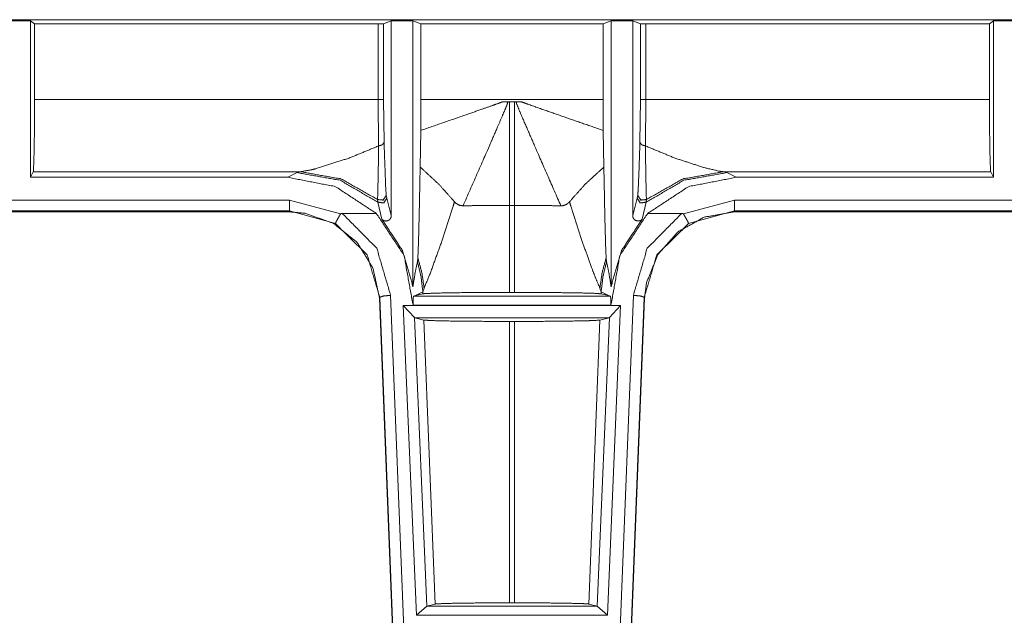
# Model space of a CAD drawing. Units: inches. Extents: x 1.31 to 9.93, y 2.49 to 7.27.
# Drawn here: x 1.96 to 2.42, y 3.83 to 4.11 of the extents above; entities that cross this region are included whole.
import ezdxf

# ---------------------------------------------------------------- set-up
doc = ezdxf.new("R2010")
doc.units = ezdxf.units.IN
doc.header["$MEASUREMENT"] = 0
doc.layers.add('1', color=7, linetype='Continuous', true_color=0xffffff)
doc.layers.add('Trimetric', color=7, linetype='Continuous', true_color=0xffffff)

msp = doc.modelspace()

# ---------------------------------------------------------------- linework, layer by layer
at = {"layer": '1', "color": 7, "linetype": 'Continuous', "lineweight": 13}
for p, q in [((1.47363, 4.10786), (4.36312, 4.10786)), ((1.95875, 4.10732), (1.96875, 4.10732)), ((1.96875, 4.10732), (1.9706, 4.10595)), ((1.96875, 4.10732), (1.96875, 4.03499)), ((2.13542, 4.10732), (2.13181, 4.10598)), ((2.14542, 4.10732), (2.13542, 4.10732)), ((2.13542, 4.10732), (2.13542, 4.01728)), ((2.14912, 4.10595), (2.14542, 4.10732)), ((2.14542, 3.98439), (2.14542, 4.10732)), ((2.2369, 4.10732), (2.2332, 4.10595)), ((2.2469, 4.10732), (2.2369, 4.10732)), ((2.2369, 4.10732), (2.2369, 3.98439)), ((2.25051, 4.10598), (2.2469, 4.10732)), ((2.2469, 4.01728), (2.2469, 4.10732)), ((2.41172, 4.10595), (2.41356, 4.10732)), ((2.41356, 4.10732), (2.42356, 4.10732)), ((2.41356, 4.03499), (2.41356, 4.10732)), ((1.9706, 4.10595), (2.12931, 4.10595)), ((1.9706, 4.10595), (1.9706, 4.07088)), ((2.12931, 4.10595), (2.13181, 4.10598)), ((2.12931, 4.07088), (2.12931, 4.10595)), ((2.13181, 4.10598), (2.13181, 4.07088)), ((2.14912, 4.10595), (2.2332, 4.10595)), ((2.14912, 4.07088), (2.14912, 4.10595)), ((2.2332, 4.10595), (2.2332, 4.07088)), ((2.25051, 4.10598), (2.25301, 4.10595)), ((2.25051, 4.07088), (2.25051, 4.10598)), ((2.25301, 4.10595), (2.41172, 4.10595)), ((2.25301, 4.10595), (2.25301, 4.07088)), ((2.41172, 4.07088), (2.41172, 4.10595)), ((1.9706, 4.07088), (2.12931, 4.07088)), ((2.12956, 4.04951), (2.12931, 4.07088)), ((2.13181, 4.07088), (2.13206, 4.05112)), ((2.14912, 4.07088), (2.14901, 4.05664)), ((2.14912, 4.07088), (2.2332, 4.07088)), ((2.23331, 4.05664), (2.2332, 4.07088)), ((2.25026, 4.05112), (2.25051, 4.07088)), ((2.25301, 4.07088), (2.25276, 4.04951)), ((2.25301, 4.07088), (2.41172, 4.07088)), ((2.1957, 4.0698), (2.18662, 4.0698)), ((2.19003, 4.0698), (2.19003, 4.02201)), ((2.19229, 4.0698), (2.19229, 4.02201)), ((2.14874, 4.0397), (2.14901, 4.05664)), ((2.23331, 4.05664), (2.23358, 4.0397)), ((1.96875, 4.03499), (1.97004, 4.03757)), ((2.08759, 4.03499), (1.96875, 4.03499)), ((2.09348, 4.03757), (1.97004, 4.03757)), ((2.08759, 4.03499), (2.0919, 4.03715)), ((2.0919, 4.03715), (2.09348, 4.03757)), ((2.41228, 4.03757), (2.28884, 4.03757)), ((2.28884, 4.03757), (2.29042, 4.03715)), ((2.29042, 4.03715), (2.29473, 4.03499)), ((2.41356, 4.03499), (2.29473, 4.03499)), ((2.41228, 4.03757), (2.41356, 4.03499)), ((2.13308, 4.02666), (2.13335, 4.02537)), ((2.13335, 4.02537), (2.13542, 4.01728)), ((2.2469, 4.01728), (2.24897, 4.02537)), ((2.24897, 4.02537), (2.24924, 4.02666)), ((1.63003, 4.02442), (2.08839, 4.02442)), ((2.08839, 4.02442), (2.11195, 4.01803)), ((2.13107, 4.0156), (2.12925, 4.02346)), ((2.19003, 3.98178), (2.19003, 4.02201)), ((2.19003, 4.02201), (2.19229, 4.02201)), ((2.19229, 3.98178), (2.19229, 4.02201)), ((2.25307, 4.02346), (2.25125, 4.0156)), ((2.27037, 4.01803), (2.29393, 4.02442)), ((2.29393, 4.02442), (2.82682, 4.02442)), ((2.08839, 4.01943), (1.63003, 4.01943)), ((2.08819, 4.01896), (1.6306, 4.01896)), ((2.08819, 4.01896), (2.08839, 4.01943)), ((2.08885, 4.01895), (2.08819, 4.01896)), ((2.10958, 4.01363), (2.08839, 4.01943)), ((2.12847, 4.01832), (2.11275, 4.01832)), ((2.26956, 4.01832), (2.25385, 4.01832)), ((2.29393, 4.01943), (2.27274, 4.01363)), ((2.29413, 4.01896), (2.29347, 4.01895)), ((2.82682, 4.01943), (2.29393, 4.01943)), ((2.29393, 4.01943), (2.29413, 4.01896)), ((2.82699, 4.01896), (2.29413, 4.01896)), ((2.14749, 3.99595), (2.14768, 3.99777)), ((2.23464, 3.99777), (2.23483, 3.99595)), ((2.13509, 3.98043), (2.14416, 3.74874)), ((2.14663, 3.9803), (2.14571, 3.98007)), ((2.14571, 3.98007), (2.23661, 3.98007)), ((2.15, 3.98198), (2.14663, 3.9803)), ((2.15003, 3.98113), (2.14663, 3.9803)), ((2.15056, 3.98375), (2.15, 3.98198)), ((2.15003, 3.98113), (2.15, 3.98198)), ((2.19229, 3.98178), (2.19003, 3.98178)), ((2.23232, 3.98198), (2.23176, 3.98375)), ((2.23229, 3.98113), (2.23232, 3.98198)), ((2.23569, 3.9803), (2.23229, 3.98113)), ((2.23569, 3.9803), (2.23232, 3.98198)), ((2.23661, 3.98007), (2.23569, 3.9803)), ((2.23816, 3.74874), (2.24722, 3.98043)), ((2.12993, 3.97909), (2.12992, 3.97933)), ((2.1301, 3.97949), (2.12993, 3.97909)), ((2.13913, 3.74786), (2.12993, 3.97909)), ((2.13917, 3.74779), (2.1301, 3.97949)), ((2.1471, 3.83253), (2.14096, 3.97577)), ((2.14096, 3.97577), (2.24135, 3.97577)), ((2.14616, 3.97015), (2.14096, 3.97577)), ((2.23686, 3.97583), (2.14546, 3.97583)), ((2.24135, 3.97577), (2.23522, 3.83253)), ((2.24135, 3.97577), (2.23615, 3.97015)), ((2.25222, 3.97949), (2.24315, 3.74779)), ((2.24318, 3.74786), (2.25239, 3.97909)), ((2.25239, 3.97909), (2.25222, 3.97949)), ((2.2524, 3.97933), (2.25239, 3.97909)), ((2.14625, 3.97001), (2.14616, 3.97015)), ((2.14616, 3.97015), (2.15187, 3.83677)), ((2.14625, 3.97001), (2.15051, 3.96899)), ((2.23607, 3.97001), (2.14625, 3.97001)), ((2.15572, 3.83772), (2.15051, 3.96899)), ((2.19003, 3.83827), (2.19003, 3.96836)), ((2.19003, 3.96836), (2.19229, 3.96836)), ((2.19229, 3.83827), (2.19229, 3.96836)), ((2.2266, 3.83772), (2.2318, 3.96899)), ((2.23044, 3.83677), (2.23615, 3.97015)), ((2.2318, 3.96899), (2.23607, 3.97001)), ((2.23615, 3.97015), (2.23607, 3.97001)), ((2.15182, 3.83676), (2.1471, 3.83253)), ((2.15187, 3.83677), (2.15182, 3.83676)), ((2.15182, 3.83676), (2.2305, 3.83676)), ((2.15572, 3.83772), (2.15187, 3.83677)), ((2.19229, 3.83827), (2.19003, 3.83827)), ((2.23044, 3.83677), (2.2266, 3.83772)), ((2.2305, 3.83676), (2.23044, 3.83677)), ((2.23522, 3.83253), (2.2305, 3.83676)), ((2.23522, 3.83253), (2.1471, 3.83253))]:
    msp.add_line(p, q, dxfattribs=at)
for points, knots in [([(1.97004, 4.03757), (1.97032, 4.04241), (1.97053, 4.05455), (1.9706, 4.07088)], [0, 0, 0.145518, 0.509952, 1, 1]), ([(2.41172, 4.07088), (2.41179, 4.05455), (2.412, 4.04241), (2.41228, 4.03757)], [0, 0, 0.490048, 0.854481, 1, 1]), ([(2.14901, 4.05664), (2.16933, 4.0637), (2.17678, 4.0663), (2.1821, 4.06817), (2.1853, 4.06931), (2.18662, 4.0698)], [0, 0, 0.539983, 0.737906, 0.879473, 0.964696, 1, 1]), ([(2.18927, 4.0698), (2.18879, 4.06838), (2.18806, 4.06656), (2.18672, 4.06342), (2.18451, 4.05827), (2.1814, 4.05112), (2.16858, 4.02181)], [0, 0, 0.028799, 0.0662, 0.131588, 0.238755, 0.387846, 1, 1]), ([(2.21374, 4.02181), (2.20184, 4.04899), (2.19491, 4.06503), (2.19322, 4.06922), (2.19305, 4.0698)], [0, 0, 0.56768, 0.901955, 0.988414, 1, 1]), ([(2.1957, 4.0698), (2.19857, 4.06875), (2.21521, 4.06292), (2.23331, 4.05664)], [0, 0, 0.076585, 0.519165, 1, 1]), ([(2.09348, 4.03757), (2.09858, 4.03847), (2.10081, 4.03903), (2.116, 4.0439), (2.12956, 4.04951)], [0, 0, 0.135888, 0.196447, 0.614784, 1, 1]), ([(2.12906, 4.02472), (2.12907, 4.02499), (2.1292, 4.02888), (2.12943, 4.04133), (2.12956, 4.04951)], [0, 0, 0.011128, 0.167737, 0.670117, 1, 1]), ([(2.12956, 4.04951), (2.1313, 4.05), (2.13206, 4.05112)], [0, 0, 0.572871, 1, 1]), ([(2.13206, 4.05112), (2.1328, 4.03074), (2.13308, 4.02666)], [0, 0, 0.833237, 1, 1]), ([(2.24924, 4.02666), (2.24944, 4.02924), (2.24977, 4.03651), (2.25026, 4.05112)], [0, 0, 0.105722, 0.402999, 1, 1]), ([(2.25026, 4.05112), (2.25101, 4.05), (2.25276, 4.04951)], [0, 0, 0.427155, 1, 1]), ([(2.25276, 4.04951), (2.26649, 4.04384), (2.2799, 4.03947), (2.28699, 4.0378), (2.28884, 4.03757)], [0, 0, 0.389845, 0.759974, 0.951084, 1, 1]), ([(2.25276, 4.04951), (2.253, 4.03473), (2.25316, 4.02736), (2.25326, 4.02472)], [0, 0, 0.596302, 0.893543, 1, 1]), ([(2.14768, 3.99777), (2.14796, 4.00457), (2.14838, 4.02147), (2.14874, 4.0397)], [0, 0, 0.162377, 0.565249, 1, 1]), ([(2.16458, 4.0237), (2.15748, 4.03166), (2.1492, 4.03932), (2.14874, 4.0397)], [0, 0, 0.473278, 0.973649, 1, 1]), ([(2.21774, 4.0237), (2.22503, 4.03186), (2.23358, 4.0397)], [0, 0, 0.485655, 1, 1]), ([(2.23358, 4.0397), (2.23407, 4.01589), (2.23441, 4.00312), (2.23464, 3.99777)], [0, 0, 0.567826, 0.872338, 1, 1]), ([(2.12847, 4.01832), (2.10968, 4.03066), (2.08759, 4.03499)], [0, 0, 0.499713, 1, 1]), ([(2.12925, 4.02346), (2.11177, 4.03359), (2.0919, 4.03715)], [0, 0, 0.500256, 1, 1]), ([(2.12906, 4.02472), (2.11231, 4.0342), (2.09348, 4.03757)], [0, 0, 0.501337, 1, 1]), ([(2.25307, 4.02346), (2.27055, 4.03359), (2.29042, 4.03715)], [0, 0, 0.500261, 1, 1]), ([(2.25326, 4.02472), (2.27, 4.0342), (2.28884, 4.03757)], [0, 0, 0.501339, 1, 1]), ([(2.29473, 4.03499), (2.27264, 4.03066), (2.25385, 4.01832)], [0, 0, 0.500283, 1, 1]), ([(2.12906, 4.02472), (2.13168, 4.02447), (2.13308, 4.02666)], [0, 0, 0.502826, 1, 1]), ([(2.12925, 4.02346), (2.1319, 4.02313), (2.13335, 4.02537)], [0, 0, 0.500577, 1, 1]), ([(2.24897, 4.02537), (2.25041, 4.02313), (2.25307, 4.02346)], [0, 0, 0.499413, 1, 1]), ([(2.24924, 4.02666), (2.25064, 4.02447), (2.25326, 4.02472)], [0, 0, 0.497174, 1, 1]), ([(2.12925, 4.02346), (2.12912, 4.02418), (2.12906, 4.02472)], [0, 0, 0.575626, 1, 1]), ([(2.164, 4.0217), (2.15911, 4.00641), (2.1533, 3.99037), (2.15056, 3.98375)], [0, 0, 0.398597, 0.822109, 1, 1]), ([(2.16458, 4.0237), (2.164, 4.0217), (2.164, 4.02169)], [0, 0, 0.999782, 1, 1]), ([(2.16858, 4.02181), (2.16688, 4.02204), (2.16531, 4.02294), (2.16458, 4.0237)], [0, 0, 0.374878, 0.769672, 1, 1]), ([(2.16858, 4.02181), (2.17476, 4.02191), (2.19003, 4.02201)], [0, 0, 0.287976, 1, 1]), ([(2.19229, 4.02201), (2.20756, 4.02191), (2.21374, 4.02181)], [0, 0, 0.712014, 1, 1]), ([(2.21774, 4.0237), (2.21638, 4.02248), (2.21476, 4.02188), (2.21374, 4.02181)], [0, 0, 0.399498, 0.775799, 1, 1]), ([(2.21832, 4.02169), (2.21832, 4.0217), (2.21774, 4.0237)], [0, 0, 0.000195, 1, 1]), ([(2.23176, 3.98375), (2.22981, 3.98837), (2.22842, 3.99195), (2.22327, 4.00622), (2.21832, 4.0217), (2.21832, 4.0217)], [0, 0, 0.124464, 0.219826, 0.596434, 0.999995, 1, 1]), ([(2.25326, 4.02472), (2.25315, 4.02385), (2.25307, 4.02346)], [0, 0, 0.691102, 1, 1]), ([(2.08885, 4.01895), (2.09558, 4.01835), (2.10871, 4.01369), (2.1196, 4.00491), (2.12695, 3.993), (2.12992, 3.97933)], [0, 0, 0.107902, 0.330243, 0.553436, 0.776852, 1, 1]), ([(2.10958, 4.01363), (2.10958, 4.01364), (2.10961, 4.01375), (2.10988, 4.01434), (2.11041, 4.01532), (2.11112, 4.0166), (2.11195, 4.01803)], [0, 0, 0.001558, 0.024982, 0.153241, 0.376433, 0.669613, 1, 1]), ([(2.11195, 4.01803), (2.11205, 4.01814), (2.11222, 4.01824), (2.11256, 4.01831), (2.11275, 4.01832)], [0, 0, 0.165666, 0.381959, 0.780387, 1, 1]), ([(2.11275, 4.01832), (2.1287, 4.00216), (2.13509, 3.98043)], [0, 0, 0.500602, 1, 1]), ([(2.14546, 3.97583), (2.14131, 3.99887), (2.12847, 4.01832)], [0, 0, 0.501176, 1, 1]), ([(2.13542, 4.01728), (2.13537, 4.01676), (2.13505, 4.01597), (2.1345, 4.01532), (2.13377, 4.01491), (2.13295, 4.01477), (2.13213, 4.0149), (2.13139, 4.0153), (2.13107, 4.0156)], [0, 0, 0.087551, 0.229257, 0.370789, 0.510574, 0.649036, 0.787136, 0.925885, 1, 1]), ([(2.25385, 4.01832), (2.24101, 3.99887), (2.23686, 3.97583)], [0, 0, 0.498825, 1, 1]), ([(2.25125, 4.0156), (2.25059, 4.01508), (2.24979, 4.0148), (2.24895, 4.0148), (2.24817, 4.01509), (2.24752, 4.01561), (2.24709, 4.01632), (2.2469, 4.01714), (2.2469, 4.01728)], [0, 0, 0.140718, 0.28147, 0.421021, 0.559394, 0.697529, 0.836586, 0.977095, 1, 1]), ([(2.24722, 3.98043), (2.25362, 4.00216), (2.26956, 4.01832)], [0, 0, 0.499398, 1, 1]), ([(2.2524, 3.97933), (2.25332, 3.98634), (2.25857, 3.99931), (2.26784, 4.0098), (2.27993, 4.01656), (2.29347, 4.01895)], [0, 0, 0.112833, 0.336151, 0.559469, 0.780502, 1, 1]), ([(2.26956, 4.01832), (2.26987, 4.0183), (2.27017, 4.01821), (2.2703, 4.01812), (2.27037, 4.01803)], [0, 0, 0.348894, 0.70026, 0.878208, 1, 1]), ([(2.27037, 4.01803), (2.2712, 4.0166), (2.27191, 4.01532), (2.27244, 4.01434), (2.27271, 4.01375), (2.27274, 4.01364), (2.27274, 4.01363)], [0, 0, 0.330372, 0.623578, 0.846773, 0.975018, 0.998442, 1, 1]), ([(2.1301, 3.97949), (2.12422, 3.99916), (2.10958, 4.01363)], [0, 0, 0.499319, 1, 1]), ([(2.13107, 4.0156), (2.1406, 4.00108), (2.14542, 3.98439)], [0, 0, 0.499984, 1, 1]), ([(2.2369, 3.98439), (2.24172, 4.00108), (2.25125, 4.0156)], [0, 0, 0.500016, 1, 1]), ([(2.27274, 4.01363), (2.2581, 3.99916), (2.25222, 3.97949)], [0, 0, 0.500678, 1, 1]), ([(2.14542, 3.98439), (2.14626, 3.99002), (2.14749, 3.99595)], [0, 0, 0.484143, 1, 1]), ([(2.15, 3.98198), (2.14917, 3.98904), (2.14749, 3.99595)], [0, 0, 0.499941, 1, 1]), ([(2.15056, 3.98375), (2.14954, 3.99085), (2.14768, 3.99777)], [0, 0, 0.500035, 1, 1]), ([(2.23176, 3.98375), (2.23278, 3.99085), (2.23464, 3.99777)], [0, 0, 0.500033, 1, 1]), ([(2.23232, 3.98198), (2.23315, 3.98904), (2.23483, 3.99595)], [0, 0, 0.499941, 1, 1]), ([(2.23483, 3.99595), (2.23606, 3.99002), (2.2369, 3.98439)], [0, 0, 0.515856, 1, 1]), ([(2.1301, 3.97949), (2.13158, 3.98008), (2.13509, 3.98043)], [0, 0, 0.311027, 1, 1]), ([(2.14546, 3.97583), (2.14549, 3.97743), (2.14553, 3.97875), (2.14559, 3.97967), (2.14569, 3.98006), (2.14571, 3.98007)], [0, 0, 0.373897, 0.685484, 0.899922, 0.99502, 1, 1]), ([(2.19003, 3.98178), (2.17671, 3.98174), (2.16489, 3.98163), (2.15593, 3.98145), (2.15087, 3.98124), (2.15003, 3.98113)], [0, 0, 0.332965, 0.628411, 0.852191, 0.978925, 1, 1]), ([(2.23229, 3.98113), (2.22912, 3.98136), (2.22184, 3.98156), (2.21124, 3.9817), (2.19848, 3.98177), (2.19229, 3.98178)], [0, 0, 0.079439, 0.261504, 0.526283, 0.845171, 1, 1]), ([(2.23661, 3.98007), (2.23671, 3.97976), (2.23678, 3.97892), (2.23682, 3.97765), (2.23686, 3.97583)], [0, 0, 0.076713, 0.27439, 0.573418, 1, 1]), ([(2.24722, 3.98043), (2.25074, 3.98008), (2.25222, 3.97949)], [0, 0, 0.68896, 1, 1]), ([(2.15051, 3.96899), (2.15364, 3.96877), (2.16076, 3.96858), (2.17114, 3.96844), (2.18372, 3.96837), (2.19003, 3.96836)], [0, 0, 0.079202, 0.259615, 0.52225, 0.840529, 1, 1]), ([(2.19229, 3.96836), (2.20552, 3.9684), (2.21727, 3.96851), (2.22611, 3.96868), (2.23104, 3.9689), (2.2318, 3.96899)], [0, 0, 0.33479, 0.631864, 0.855678, 0.980499, 1, 1]), ([(2.19003, 3.83827), (2.17856, 3.83824), (2.16839, 3.83814), (2.16071, 3.83799), (2.15641, 3.8378), (2.15572, 3.83772)], [0, 0, 0.334073, 0.630499, 0.85431, 0.979849, 1, 1]), ([(2.2266, 3.83772), (2.2239, 3.83791), (2.2177, 3.83808), (2.20867, 3.8382), (2.19775, 3.83826), (2.19229, 3.83827)], [0, 0, 0.078889, 0.259524, 0.522678, 0.84104, 1, 1])]:
    msp.add_open_spline(points, degree=1, knots=knots, dxfattribs=at)
for points in [[(2.12931, 4.07088), (2.13181, 4.07088)], [(2.25051, 4.07088), (2.25301, 4.07088)], [(2.08839, 4.01943), (2.08839, 4.02442)], [(2.29393, 4.02442), (2.29393, 4.01943)]]:
    msp.add_open_spline(points, degree=1, dxfattribs=at)
at = {"layer": 'Trimetric', "color": 7, "linetype": 'Continuous', "lineweight": 13}
for p, q in [((1.47363, 4.10786), (4.36312, 4.10786)), ((1.95875, 4.10732), (1.96875, 4.10732)), ((1.96875, 4.10732), (1.9706, 4.10595)), ((1.96875, 4.10732), (1.96875, 4.03499)), ((2.13542, 4.10732), (2.13181, 4.10598)), ((2.14542, 4.10732), (2.13542, 4.10732)), ((2.13542, 4.10732), (2.13542, 4.01728)), ((2.14912, 4.10595), (2.14542, 4.10732)), ((2.14542, 3.98439), (2.14542, 4.10732)), ((2.2369, 4.10732), (2.2332, 4.10595)), ((2.2469, 4.10732), (2.2369, 4.10732)), ((2.2369, 4.10732), (2.2369, 3.98439)), ((2.25051, 4.10598), (2.2469, 4.10732)), ((2.2469, 4.01728), (2.2469, 4.10732)), ((2.41172, 4.10595), (2.41356, 4.10732)), ((2.41356, 4.10732), (2.42356, 4.10732)), ((2.41356, 4.03499), (2.41356, 4.10732)), ((1.9706, 4.10595), (2.12931, 4.10595)), ((1.9706, 4.10595), (1.9706, 4.07088)), ((2.12931, 4.10595), (2.13181, 4.10598)), ((2.12931, 4.07088), (2.12931, 4.10595)), ((2.13181, 4.10598), (2.13181, 4.07088)), ((2.14912, 4.10595), (2.2332, 4.10595)), ((2.14912, 4.07088), (2.14912, 4.10595)), ((2.2332, 4.10595), (2.2332, 4.07088)), ((2.25051, 4.10598), (2.25301, 4.10595)), ((2.25051, 4.07088), (2.25051, 4.10598)), ((2.25301, 4.10595), (2.41172, 4.10595)), ((2.25301, 4.10595), (2.25301, 4.07088)), ((2.41172, 4.07088), (2.41172, 4.10595)), ((1.9706, 4.07088), (2.12931, 4.07088)), ((2.12956, 4.04951), (2.12931, 4.07088)), ((2.13181, 4.07088), (2.13206, 4.05112)), ((2.14912, 4.07088), (2.14901, 4.05664)), ((2.14912, 4.07088), (2.2332, 4.07088)), ((2.23331, 4.05664), (2.2332, 4.07088)), ((2.25026, 4.05112), (2.25051, 4.07088)), ((2.25301, 4.07088), (2.25276, 4.04951)), ((2.25301, 4.07088), (2.41172, 4.07088)), ((2.1957, 4.0698), (2.18662, 4.0698)), ((2.19003, 4.0698), (2.19003, 4.02201)), ((2.19229, 4.0698), (2.19229, 4.02201)), ((2.14874, 4.0397), (2.14901, 4.05664)), ((2.23331, 4.05664), (2.23358, 4.0397)), ((1.96875, 4.03499), (1.97004, 4.03757)), ((2.08759, 4.03499), (1.96875, 4.03499)), ((2.09348, 4.03757), (1.97004, 4.03757)), ((2.08759, 4.03499), (2.0919, 4.03715)), ((2.0919, 4.03715), (2.09348, 4.03757)), ((2.41228, 4.03757), (2.28884, 4.03757)), ((2.28884, 4.03757), (2.29042, 4.03715)), ((2.29042, 4.03715), (2.29473, 4.03499)), ((2.41356, 4.03499), (2.29473, 4.03499)), ((2.41228, 4.03757), (2.41356, 4.03499)), ((2.13308, 4.02666), (2.13335, 4.02537)), ((2.13335, 4.02537), (2.13542, 4.01728)), ((2.2469, 4.01728), (2.24897, 4.02537)), ((2.24897, 4.02537), (2.24924, 4.02666)), ((1.63003, 4.02442), (2.08839, 4.02442)), ((2.08839, 4.02442), (2.11195, 4.01803)), ((2.13107, 4.0156), (2.12925, 4.02346)), ((2.19003, 3.98178), (2.19003, 4.02201)), ((2.19003, 4.02201), (2.19229, 4.02201)), ((2.19229, 3.98178), (2.19229, 4.02201)), ((2.25307, 4.02346), (2.25125, 4.0156)), ((2.27037, 4.01803), (2.29393, 4.02442)), ((2.29393, 4.02442), (2.82682, 4.02442)), ((2.08839, 4.01943), (1.63003, 4.01943)), ((2.08819, 4.01896), (1.6306, 4.01896)), ((2.08819, 4.01896), (2.08839, 4.01943)), ((2.08885, 4.01895), (2.08819, 4.01896)), ((2.10958, 4.01363), (2.08839, 4.01943)), ((2.12847, 4.01832), (2.11275, 4.01832)), ((2.26956, 4.01832), (2.25385, 4.01832)), ((2.29393, 4.01943), (2.27274, 4.01363)), ((2.29413, 4.01896), (2.29347, 4.01895)), ((2.82682, 4.01943), (2.29393, 4.01943)), ((2.29393, 4.01943), (2.29413, 4.01896)), ((2.82699, 4.01896), (2.29413, 4.01896)), ((2.14749, 3.99595), (2.14768, 3.99777)), ((2.23464, 3.99777), (2.23483, 3.99595)), ((2.13509, 3.98043), (2.14416, 3.74874)), ((2.14663, 3.9803), (2.14571, 3.98007)), ((2.14571, 3.98007), (2.23661, 3.98007)), ((2.15, 3.98198), (2.14663, 3.9803)), ((2.15003, 3.98113), (2.14663, 3.9803)), ((2.15056, 3.98375), (2.15, 3.98198)), ((2.15003, 3.98113), (2.15, 3.98198)), ((2.19229, 3.98178), (2.19003, 3.98178)), ((2.23232, 3.98198), (2.23176, 3.98375)), ((2.23229, 3.98113), (2.23232, 3.98198)), ((2.23569, 3.9803), (2.23229, 3.98113)), ((2.23569, 3.9803), (2.23232, 3.98198)), ((2.23661, 3.98007), (2.23569, 3.9803)), ((2.23816, 3.74874), (2.24722, 3.98043)), ((2.12993, 3.97909), (2.12992, 3.97933)), ((2.1301, 3.97949), (2.12993, 3.97909)), ((2.13913, 3.74786), (2.12993, 3.97909)), ((2.13917, 3.74779), (2.1301, 3.97949)), ((2.1471, 3.83253), (2.14096, 3.97577)), ((2.14096, 3.97577), (2.24135, 3.97577)), ((2.14616, 3.97015), (2.14096, 3.97577)), ((2.23686, 3.97583), (2.14546, 3.97583)), ((2.24135, 3.97577), (2.23522, 3.83253)), ((2.24135, 3.97577), (2.23615, 3.97015)), ((2.25222, 3.97949), (2.24315, 3.74779)), ((2.24318, 3.74786), (2.25239, 3.97909)), ((2.25239, 3.97909), (2.25222, 3.97949)), ((2.2524, 3.97933), (2.25239, 3.97909)), ((2.14625, 3.97001), (2.14616, 3.97015)), ((2.14616, 3.97015), (2.15187, 3.83677)), ((2.14625, 3.97001), (2.15051, 3.96899)), ((2.23607, 3.97001), (2.14625, 3.97001)), ((2.15572, 3.83772), (2.15051, 3.96899)), ((2.19003, 3.83827), (2.19003, 3.96836)), ((2.19003, 3.96836), (2.19229, 3.96836)), ((2.19229, 3.83827), (2.19229, 3.96836)), ((2.2266, 3.83772), (2.2318, 3.96899)), ((2.23044, 3.83677), (2.23615, 3.97015)), ((2.2318, 3.96899), (2.23607, 3.97001)), ((2.23615, 3.97015), (2.23607, 3.97001)), ((2.15182, 3.83676), (2.1471, 3.83253)), ((2.15187, 3.83677), (2.15182, 3.83676)), ((2.15182, 3.83676), (2.2305, 3.83676)), ((2.15572, 3.83772), (2.15187, 3.83677)), ((2.19229, 3.83827), (2.19003, 3.83827)), ((2.23044, 3.83677), (2.2266, 3.83772)), ((2.2305, 3.83676), (2.23044, 3.83677)), ((2.23522, 3.83253), (2.2305, 3.83676)), ((2.23522, 3.83253), (2.1471, 3.83253))]:
    msp.add_line(p, q, dxfattribs=at)
for points, knots in [([(1.97004, 4.03757), (1.97032, 4.04241), (1.97053, 4.05455), (1.9706, 4.07088)], [0, 0, 0.145518, 0.509952, 1, 1]), ([(2.41172, 4.07088), (2.41179, 4.05455), (2.412, 4.04241), (2.41228, 4.03757)], [0, 0, 0.490048, 0.854481, 1, 1]), ([(2.14901, 4.05664), (2.16933, 4.0637), (2.17678, 4.0663), (2.1821, 4.06817), (2.1853, 4.06931), (2.18662, 4.0698)], [0, 0, 0.539983, 0.737906, 0.879473, 0.964696, 1, 1]), ([(2.18927, 4.0698), (2.18879, 4.06838), (2.18806, 4.06656), (2.18672, 4.06342), (2.18451, 4.05827), (2.1814, 4.05112), (2.16858, 4.02181)], [0, 0, 0.028799, 0.0662, 0.131588, 0.238755, 0.387846, 1, 1]), ([(2.21374, 4.02181), (2.20184, 4.04899), (2.19491, 4.06503), (2.19322, 4.06922), (2.19305, 4.0698)], [0, 0, 0.56768, 0.901955, 0.988414, 1, 1]), ([(2.1957, 4.0698), (2.19857, 4.06875), (2.21521, 4.06292), (2.23331, 4.05664)], [0, 0, 0.076585, 0.519165, 1, 1]), ([(2.09348, 4.03757), (2.09858, 4.03847), (2.10081, 4.03903), (2.116, 4.0439), (2.12956, 4.04951)], [0, 0, 0.135888, 0.196447, 0.614784, 1, 1]), ([(2.12906, 4.02472), (2.12907, 4.02499), (2.1292, 4.02888), (2.12943, 4.04133), (2.12956, 4.04951)], [0, 0, 0.011128, 0.167737, 0.670117, 1, 1]), ([(2.12956, 4.04951), (2.1313, 4.05), (2.13206, 4.05112)], [0, 0, 0.572871, 1, 1]), ([(2.13206, 4.05112), (2.1328, 4.03074), (2.13308, 4.02666)], [0, 0, 0.833237, 1, 1]), ([(2.24924, 4.02666), (2.24944, 4.02924), (2.24977, 4.03651), (2.25026, 4.05112)], [0, 0, 0.105722, 0.402999, 1, 1]), ([(2.25026, 4.05112), (2.25101, 4.05), (2.25276, 4.04951)], [0, 0, 0.427155, 1, 1]), ([(2.25276, 4.04951), (2.26649, 4.04384), (2.2799, 4.03947), (2.28699, 4.0378), (2.28884, 4.03757)], [0, 0, 0.389845, 0.759974, 0.951084, 1, 1]), ([(2.25276, 4.04951), (2.253, 4.03473), (2.25316, 4.02736), (2.25326, 4.02472)], [0, 0, 0.596302, 0.893543, 1, 1]), ([(2.14768, 3.99777), (2.14796, 4.00457), (2.14838, 4.02147), (2.14874, 4.0397)], [0, 0, 0.162377, 0.565249, 1, 1]), ([(2.16458, 4.0237), (2.15748, 4.03166), (2.1492, 4.03932), (2.14874, 4.0397)], [0, 0, 0.473278, 0.973649, 1, 1]), ([(2.21774, 4.0237), (2.22503, 4.03186), (2.23358, 4.0397)], [0, 0, 0.485655, 1, 1]), ([(2.23358, 4.0397), (2.23407, 4.01589), (2.23441, 4.00312), (2.23464, 3.99777)], [0, 0, 0.567826, 0.872338, 1, 1]), ([(2.12847, 4.01832), (2.10968, 4.03066), (2.08759, 4.03499)], [0, 0, 0.499713, 1, 1]), ([(2.12925, 4.02346), (2.11177, 4.03359), (2.0919, 4.03715)], [0, 0, 0.500256, 1, 1]), ([(2.12906, 4.02472), (2.11231, 4.0342), (2.09348, 4.03757)], [0, 0, 0.501337, 1, 1]), ([(2.25307, 4.02346), (2.27055, 4.03359), (2.29042, 4.03715)], [0, 0, 0.500261, 1, 1]), ([(2.25326, 4.02472), (2.27, 4.0342), (2.28884, 4.03757)], [0, 0, 0.501339, 1, 1]), ([(2.29473, 4.03499), (2.27264, 4.03066), (2.25385, 4.01832)], [0, 0, 0.500283, 1, 1]), ([(2.12906, 4.02472), (2.13168, 4.02447), (2.13308, 4.02666)], [0, 0, 0.502826, 1, 1]), ([(2.12925, 4.02346), (2.1319, 4.02313), (2.13335, 4.02537)], [0, 0, 0.500577, 1, 1]), ([(2.24897, 4.02537), (2.25041, 4.02313), (2.25307, 4.02346)], [0, 0, 0.499413, 1, 1]), ([(2.24924, 4.02666), (2.25064, 4.02447), (2.25326, 4.02472)], [0, 0, 0.497174, 1, 1]), ([(2.12925, 4.02346), (2.12912, 4.02418), (2.12906, 4.02472)], [0, 0, 0.575626, 1, 1]), ([(2.164, 4.0217), (2.15911, 4.00641), (2.1533, 3.99037), (2.15056, 3.98375)], [0, 0, 0.398597, 0.822109, 1, 1]), ([(2.16458, 4.0237), (2.164, 4.0217), (2.164, 4.02169)], [0, 0, 0.999782, 1, 1]), ([(2.16858, 4.02181), (2.16688, 4.02204), (2.16531, 4.02294), (2.16458, 4.0237)], [0, 0, 0.374878, 0.769672, 1, 1]), ([(2.16858, 4.02181), (2.17476, 4.02191), (2.19003, 4.02201)], [0, 0, 0.287976, 1, 1]), ([(2.19229, 4.02201), (2.20756, 4.02191), (2.21374, 4.02181)], [0, 0, 0.712014, 1, 1]), ([(2.21774, 4.0237), (2.21638, 4.02248), (2.21476, 4.02188), (2.21374, 4.02181)], [0, 0, 0.399498, 0.775799, 1, 1]), ([(2.21832, 4.02169), (2.21832, 4.0217), (2.21774, 4.0237)], [0, 0, 0.000195, 1, 1]), ([(2.23176, 3.98375), (2.22981, 3.98837), (2.22842, 3.99195), (2.22327, 4.00622), (2.21832, 4.0217), (2.21832, 4.0217)], [0, 0, 0.124464, 0.219826, 0.596434, 0.999995, 1, 1]), ([(2.25326, 4.02472), (2.25315, 4.02385), (2.25307, 4.02346)], [0, 0, 0.691102, 1, 1]), ([(2.08885, 4.01895), (2.09558, 4.01835), (2.10871, 4.01369), (2.1196, 4.00491), (2.12695, 3.993), (2.12992, 3.97933)], [0, 0, 0.107902, 0.330243, 0.553436, 0.776852, 1, 1]), ([(2.10958, 4.01363), (2.10958, 4.01364), (2.10961, 4.01375), (2.10988, 4.01434), (2.11041, 4.01532), (2.11112, 4.0166), (2.11195, 4.01803)], [0, 0, 0.001558, 0.024982, 0.153241, 0.376433, 0.669613, 1, 1]), ([(2.11195, 4.01803), (2.11205, 4.01814), (2.11222, 4.01824), (2.11256, 4.01831), (2.11275, 4.01832)], [0, 0, 0.165666, 0.381959, 0.780387, 1, 1]), ([(2.11275, 4.01832), (2.1287, 4.00216), (2.13509, 3.98043)], [0, 0, 0.500602, 1, 1]), ([(2.14546, 3.97583), (2.14131, 3.99887), (2.12847, 4.01832)], [0, 0, 0.501176, 1, 1]), ([(2.13542, 4.01728), (2.13537, 4.01676), (2.13505, 4.01597), (2.1345, 4.01532), (2.13377, 4.01491), (2.13295, 4.01477), (2.13213, 4.0149), (2.13139, 4.0153), (2.13107, 4.0156)], [0, 0, 0.087551, 0.229257, 0.370789, 0.510574, 0.649036, 0.787136, 0.925885, 1, 1]), ([(2.25385, 4.01832), (2.24101, 3.99887), (2.23686, 3.97583)], [0, 0, 0.498825, 1, 1]), ([(2.25125, 4.0156), (2.25059, 4.01508), (2.24979, 4.0148), (2.24895, 4.0148), (2.24817, 4.01509), (2.24752, 4.01561), (2.24709, 4.01632), (2.2469, 4.01714), (2.2469, 4.01728)], [0, 0, 0.140718, 0.28147, 0.421021, 0.559394, 0.697529, 0.836586, 0.977095, 1, 1]), ([(2.24722, 3.98043), (2.25362, 4.00216), (2.26956, 4.01832)], [0, 0, 0.499398, 1, 1]), ([(2.2524, 3.97933), (2.25332, 3.98634), (2.25857, 3.99931), (2.26784, 4.0098), (2.27993, 4.01656), (2.29347, 4.01895)], [0, 0, 0.112833, 0.336151, 0.559469, 0.780502, 1, 1]), ([(2.26956, 4.01832), (2.26987, 4.0183), (2.27017, 4.01821), (2.2703, 4.01812), (2.27037, 4.01803)], [0, 0, 0.348894, 0.70026, 0.878208, 1, 1]), ([(2.27037, 4.01803), (2.2712, 4.0166), (2.27191, 4.01532), (2.27244, 4.01434), (2.27271, 4.01375), (2.27274, 4.01364), (2.27274, 4.01363)], [0, 0, 0.330372, 0.623578, 0.846773, 0.975018, 0.998442, 1, 1]), ([(2.1301, 3.97949), (2.12422, 3.99916), (2.10958, 4.01363)], [0, 0, 0.499319, 1, 1]), ([(2.13107, 4.0156), (2.1406, 4.00108), (2.14542, 3.98439)], [0, 0, 0.499984, 1, 1]), ([(2.2369, 3.98439), (2.24172, 4.00108), (2.25125, 4.0156)], [0, 0, 0.500016, 1, 1]), ([(2.27274, 4.01363), (2.2581, 3.99916), (2.25222, 3.97949)], [0, 0, 0.500678, 1, 1]), ([(2.14542, 3.98439), (2.14626, 3.99002), (2.14749, 3.99595)], [0, 0, 0.484143, 1, 1]), ([(2.15, 3.98198), (2.14917, 3.98904), (2.14749, 3.99595)], [0, 0, 0.499941, 1, 1]), ([(2.15056, 3.98375), (2.14954, 3.99085), (2.14768, 3.99777)], [0, 0, 0.500035, 1, 1]), ([(2.23176, 3.98375), (2.23278, 3.99085), (2.23464, 3.99777)], [0, 0, 0.500033, 1, 1]), ([(2.23232, 3.98198), (2.23315, 3.98904), (2.23483, 3.99595)], [0, 0, 0.499941, 1, 1]), ([(2.23483, 3.99595), (2.23606, 3.99002), (2.2369, 3.98439)], [0, 0, 0.515856, 1, 1]), ([(2.1301, 3.97949), (2.13158, 3.98008), (2.13509, 3.98043)], [0, 0, 0.311027, 1, 1]), ([(2.14546, 3.97583), (2.14549, 3.97743), (2.14553, 3.97875), (2.14559, 3.97967), (2.14569, 3.98006), (2.14571, 3.98007)], [0, 0, 0.373897, 0.685484, 0.899922, 0.99502, 1, 1]), ([(2.19003, 3.98178), (2.17671, 3.98174), (2.16489, 3.98163), (2.15593, 3.98145), (2.15087, 3.98124), (2.15003, 3.98113)], [0, 0, 0.332965, 0.628411, 0.852191, 0.978925, 1, 1]), ([(2.23229, 3.98113), (2.22912, 3.98136), (2.22184, 3.98156), (2.21124, 3.9817), (2.19848, 3.98177), (2.19229, 3.98178)], [0, 0, 0.079439, 0.261504, 0.526283, 0.845171, 1, 1]), ([(2.23661, 3.98007), (2.23671, 3.97976), (2.23678, 3.97892), (2.23682, 3.97765), (2.23686, 3.97583)], [0, 0, 0.076713, 0.27439, 0.573418, 1, 1]), ([(2.24722, 3.98043), (2.25074, 3.98008), (2.25222, 3.97949)], [0, 0, 0.68896, 1, 1]), ([(2.15051, 3.96899), (2.15364, 3.96877), (2.16076, 3.96858), (2.17114, 3.96844), (2.18372, 3.96837), (2.19003, 3.96836)], [0, 0, 0.079202, 0.259615, 0.52225, 0.840529, 1, 1]), ([(2.19229, 3.96836), (2.20552, 3.9684), (2.21727, 3.96851), (2.22611, 3.96868), (2.23104, 3.9689), (2.2318, 3.96899)], [0, 0, 0.33479, 0.631864, 0.855678, 0.980499, 1, 1]), ([(2.19003, 3.83827), (2.17856, 3.83824), (2.16839, 3.83814), (2.16071, 3.83799), (2.15641, 3.8378), (2.15572, 3.83772)], [0, 0, 0.334073, 0.630499, 0.85431, 0.979849, 1, 1]), ([(2.2266, 3.83772), (2.2239, 3.83791), (2.2177, 3.83808), (2.20867, 3.8382), (2.19775, 3.83826), (2.19229, 3.83827)], [0, 0, 0.078889, 0.259524, 0.522678, 0.84104, 1, 1])]:
    msp.add_open_spline(points, degree=1, knots=knots, dxfattribs=at)
for points in [[(2.12931, 4.07088), (2.13181, 4.07088)], [(2.25051, 4.07088), (2.25301, 4.07088)], [(2.08839, 4.01943), (2.08839, 4.02442)], [(2.29393, 4.02442), (2.29393, 4.01943)]]:
    msp.add_open_spline(points, degree=1, dxfattribs=at)

doc.saveas('drawing.dxf')
